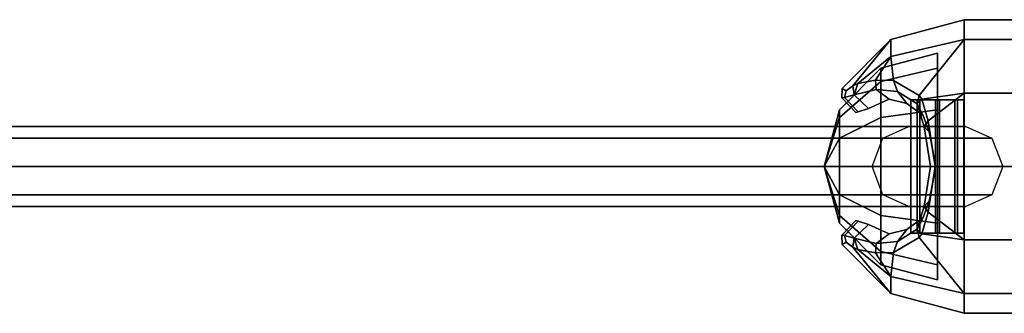
# Model space of a CAD drawing. Extents: x -9.5 to 78.8, y -9.5 to 9.5.
# Drawn here: x 56.7 to 64.1, y -1.1 to 1.1 of the extents above; entities that cross this region are included whole.
import ezdxf

# ---------------------------------------------------------------- set-up
doc = ezdxf.new("R2010")
doc.units = 0
doc.header["$MEASUREMENT"] = 0
doc.layers.add('POLYGON', color=7, linetype='CONTINUOUS')

msp = doc.modelspace()

# ---------------------------------------------------------------- linework, layer by layer
at = {"layer": 'POLYGON'}
for points in [[(63.7812, 1.1, 104.514), (63.2312, 0.9526, 104.514), (63.2312, 0.825, 104.0376), (63.7812, 0.9526, 103.964)], [(63.7812, 0.9526, 105.064), (63.2312, 0.825, 104.9903), (63.2312, 0.9526, 104.514), (63.7812, 1.1, 104.514)], [(67.0812, 1.1, 104.514), (63.7812, 1.1, 104.514), (63.7812, 0.9526, 103.964), (67.0812, 0.9526, 103.964)], [(67.0812, 0.9526, 105.064), (63.7812, 0.9526, 105.064), (63.7812, 1.1, 104.514), (67.0812, 1.1, 104.514)], [(62.8952, 0.566, 104.364), (62.9462, 0.6042, 104.2253), (63.2312, 0.9526, 104.514), (62.8641, 0.5855, 104.514)], [(62.8641, 0.5855, 104.514), (63.2312, 0.9526, 104.514), (62.9462, 0.6042, 104.8026), (62.8952, 0.566, 104.664)], [(62.9462, 0.6042, 104.2253), (62.983, 0.623, 104.165), (63.2312, 0.825, 104.0376), (63.2312, 0.9526, 104.514)], [(62.983, 0.623, 104.8629), (62.9462, 0.6042, 104.8026), (63.2312, 0.9526, 104.514), (63.2312, 0.825, 104.9903)], [(63.2503, 0.6438, 103.8792), (63.443, 0.5324, 103.6701), (63.7812, 0.9526, 103.964), (63.2312, 0.825, 104.0376)], [(63.2312, 0.825, 104.9903), (63.7812, 0.9526, 105.064), (63.443, 0.5324, 105.3578), (63.2503, 0.6438, 105.1487)], [(63.443, 0.5324, 103.6701), (63.4637, 0.5041, 103.6341), (63.7812, 0.55, 103.5613), (63.7812, 0.9526, 103.964)], [(63.4637, 0.5041, 105.3938), (63.443, 0.5324, 105.3578), (63.7812, 0.9526, 105.064), (63.7812, 0.55, 105.4666)], [(67.0812, 0.9526, 103.964), (63.7812, 0.9526, 103.964), (63.7812, 0.55, 103.5613), (67.0812, 0.55, 103.5613)], [(67.0812, 0.55, 105.4666), (63.7812, 0.55, 105.4666), (63.7812, 0.9526, 105.064), (67.0812, 0.9526, 105.064)], [(63.1158, 0.647, 104.0181), (63.2312, 0.825, 104.0376), (62.983, 0.623, 104.165)], [(62.983, 0.623, 104.8629), (63.2312, 0.825, 104.9903), (63.1158, 0.647, 105.0098)], [(63.1158, 0.647, 104.0181), (63.2503, 0.6438, 103.8792), (63.2312, 0.825, 104.0376)], [(63.2312, 0.825, 104.9903), (63.2503, 0.6438, 105.1487), (63.1158, 0.647, 105.0098)], [(63.5798, 0.7361, 104.9389), (63.1548, 0.6375, 104.882), (63.1548, 0.7361, 104.5139), (63.5798, 0.85, 104.5139)], [(63.5798, 0.85, 104.5139), (63.1548, 0.7361, 104.5139), (63.1548, 0.6375, 104.1459), (63.5798, 0.7361, 104.089)], [(63.1548, 0.6375, 104.882), (62.8437, 0.368, 104.7264), (62.8437, 0.425, 104.5139), (63.1548, 0.7361, 104.5139)], [(63.1548, 0.7361, 104.5139), (62.8437, 0.425, 104.5139), (62.8437, 0.368, 104.3014), (63.1548, 0.6375, 104.1459)], [(63.5798, 0.425, 105.2501), (63.1548, 0.368, 105.1515), (63.1548, 0.6375, 104.882), (63.5798, 0.7361, 104.9389)], [(63.5798, 0.7361, 104.089), (63.1548, 0.6375, 104.1459), (63.1548, 0.368, 103.8764), (63.5798, 0.425, 103.7778)], [(63.1548, 0.368, 105.1515), (62.8437, 0.2125, 104.882), (62.8437, 0.368, 104.7264), (63.1548, 0.6375, 104.882)], [(63.1548, 0.6375, 104.1459), (62.8437, 0.368, 104.3014), (62.8437, 0.2125, 104.1459), (63.1548, 0.368, 103.8764)], [(62.954, 0.538, 104.2128), (62.9462, 0.6042, 104.2253), (62.8952, 0.566, 104.364), (62.8823, 0.518, 104.3571)], [(62.8823, 0.518, 104.6708), (62.8952, 0.566, 104.664), (62.9462, 0.6042, 104.8026), (62.954, 0.538, 104.8152)], [(62.9462, 0.6042, 104.2253), (62.954, 0.538, 104.2128), (62.983, 0.623, 104.165)], [(62.9462, 0.6042, 104.8026), (62.983, 0.623, 104.8629), (62.954, 0.538, 104.8152)], [(63.1197, 0.5781, 104.0421), (63.1158, 0.647, 104.0181), (62.983, 0.623, 104.165), (62.954, 0.538, 104.2128)], [(62.954, 0.538, 104.8152), (62.983, 0.623, 104.8629), (63.1158, 0.647, 105.0098), (63.1197, 0.5781, 104.9858)], [(63.2793, 0.5616, 103.8665), (63.2503, 0.6438, 103.8792), (63.1158, 0.647, 104.0181), (63.1197, 0.5781, 104.0421)], [(63.1197, 0.5781, 104.9858), (63.1158, 0.647, 105.0098), (63.2503, 0.6438, 105.1487), (63.2793, 0.5616, 105.1615)], [(63.4287, 0.4685, 103.6865), (63.443, 0.5324, 103.6701), (63.2503, 0.6438, 103.8792), (63.2793, 0.5616, 103.8665)], [(63.2793, 0.5616, 105.1615), (63.2503, 0.6438, 105.1487), (63.443, 0.5324, 105.3578), (63.4287, 0.4685, 105.3414)], [(62.8823, 0.518, 104.3571), (62.8952, 0.566, 104.364), (62.8641, 0.5855, 104.514), (62.8632, 0.5137, 104.514)], [(62.8632, 0.5137, 104.514), (62.8641, 0.5855, 104.514), (62.8952, 0.566, 104.664), (62.8823, 0.518, 104.6708)], [(62.9844, 0.4107, 104.3792), (62.8823, 0.518, 104.3571), (62.8632, 0.5137, 104.514), (62.9681, 0.4035, 104.514)], [(62.9681, 0.4035, 104.514), (62.8632, 0.5137, 104.514), (62.8823, 0.518, 104.6708), (62.9844, 0.4107, 104.6487)], [(63.0636, 0.4343, 104.2597), (62.954, 0.538, 104.2128), (62.8823, 0.518, 104.3571), (62.9844, 0.4107, 104.3792)], [(62.9844, 0.4107, 104.6487), (62.8823, 0.518, 104.6708), (62.954, 0.538, 104.8152), (63.0636, 0.4343, 104.7683)], [(63.2181, 0.5048, 104.1288), (63.1197, 0.5781, 104.0421), (62.954, 0.538, 104.2128), (63.0636, 0.4343, 104.2597)], [(63.0636, 0.4343, 104.7683), (62.954, 0.538, 104.8152), (63.1197, 0.5781, 104.9858), (63.2181, 0.5048, 104.8992)], [(63.3509, 0.4722, 103.9691), (63.2793, 0.5616, 103.8665), (63.1197, 0.5781, 104.0421), (63.2181, 0.5048, 104.1288)], [(63.2181, 0.5048, 104.8992), (63.1197, 0.5781, 104.9858), (63.2793, 0.5616, 105.1615), (63.3509, 0.4722, 105.0588)], [(63.472, 0.381, 103.8128), (63.4287, 0.4685, 103.6865), (63.2793, 0.5616, 103.8665), (63.3509, 0.4722, 103.9691)], [(63.3509, 0.4722, 105.0588), (63.2793, 0.5616, 105.1615), (63.4287, 0.4685, 105.3414), (63.472, 0.381, 105.2151)], [(63.443, 0.5324, 103.6701), (63.4287, 0.4685, 103.6865), (63.4637, 0.5041, 103.6341)], [(63.443, 0.5324, 105.3578), (63.4637, 0.5041, 105.3938), (63.4287, 0.4685, 105.3414)], [(63.7812, 0.55, 103.5613), (63.4637, 0.5041, 103.6341), (63.5099, 0.3429, 103.5786)], [(63.5099, 0.3429, 105.4493), (63.4637, 0.5041, 105.3938), (63.7812, 0.55, 105.4666)], [(63.5099, 0.3429, 103.5786), (63.5641, 0, 103.4722), (63.7812, 0, 103.414), (63.7812, 0.55, 103.5613)], [(63.7812, 0.55, 105.4666), (63.7812, 0, 105.614), (63.5641, 0, 105.5558), (63.5099, 0.3429, 105.4493)], [(67.0812, 0.55, 103.5613), (63.7812, 0.55, 103.5613), (63.7812, 0, 103.414), (67.0812, 0, 103.414)], [(67.0812, 0, 105.614), (63.7812, 0, 105.614), (63.7812, 0.55, 105.4666), (67.0812, 0.55, 105.4666)], [(63.5797, 0.5, 104.514), (63.4283, 0.5, 104.6446), (63.3803, 0.5, 104.4993)], [(63.4283, 0.5, 104.6446), (63.4283, -0.5, 104.6446), (63.3803, -0.5, 104.4993), (63.3803, 0.5, 104.4993)], [(63.5797, 0.5, 104.514), (63.3803, 0.5, 104.4993), (63.4491, 0.5, 104.3625)], [(63.3803, 0.5, 104.4993), (63.3803, -0.5, 104.4993), (63.4491, -0.5, 104.3625), (63.4491, 0.5, 104.3625)], [(63.5797, 0.5, 104.514), (63.565, 0.5, 104.7134), (63.4283, 0.5, 104.6446)], [(63.565, 0.5, 104.7134), (63.565, -0.5, 104.7134), (63.4283, -0.5, 104.6446), (63.4283, 0.5, 104.6446)], [(63.4792, 0.2975, 103.6281), (63.5099, 0.3429, 103.5786), (63.4637, 0.5041, 103.6341), (63.4287, 0.4685, 103.6865)], [(63.4287, 0.4685, 105.3414), (63.4637, 0.5041, 105.3938), (63.5099, 0.3429, 105.4493), (63.4792, 0.2975, 105.3998)], [(63.5168, 0.2599, 103.7683), (63.4792, 0.2975, 103.6281), (63.4287, 0.4685, 103.6865), (63.472, 0.381, 103.8128)], [(63.472, 0.381, 105.2151), (63.4287, 0.4685, 105.3414), (63.4792, 0.2975, 105.3998), (63.5168, 0.2599, 105.2596)], [(63.5797, 0.5, 104.514), (63.4491, 0.5, 104.3625), (63.5944, 0.5, 104.3145)], [(63.4491, 0.5, 104.3625), (63.4491, -0.5, 104.3625), (63.5944, -0.5, 104.3145), (63.5944, 0.5, 104.3145)], [(63.5797, 0.5, 104.514), (63.7104, 0.5, 104.6654), (63.565, 0.5, 104.7134)], [(63.7104, 0.5, 104.6654), (63.7104, -0.5, 104.6654), (63.565, -0.5, 104.7134), (63.565, 0.5, 104.7134)], [(63.5797, 0.5, 104.514), (63.5944, 0.5, 104.3145), (63.7312, 0.5, 104.3833)], [(63.5797, 0.5, 104.514), (63.7312, 0.5, 104.3833), (63.7792, 0.5, 104.5287)], [(63.5797, 0.5, 104.514), (63.7792, 0.5, 104.5287), (63.7104, 0.5, 104.6654)], [(63.5944, 0.5, 104.3145), (63.5944, -0.5, 104.3145), (63.7312, -0.5, 104.3833), (63.7312, 0.5, 104.3833)], [(63.7792, 0.5, 104.5287), (63.7792, -0.5, 104.5287), (63.7104, -0.5, 104.6654), (63.7104, 0.5, 104.6654)], [(63.7312, 0.5, 104.3833), (63.7312, -0.5, 104.3833), (63.7792, -0.5, 104.5287), (63.7792, 0.5, 104.5287)], [(62.8437, 0.425, 104.5139), (62.8437, 0.368, 104.7264), (62.7298, 0, 104.5139)], [(62.8437, 0.368, 104.3014), (62.8437, 0.425, 104.5139), (62.7298, 0, 104.5139)], [(63.5798, 0, 105.3639), (63.1548, 0, 105.2501), (63.1548, 0.368, 105.1515), (63.5798, 0.425, 105.2501)], [(63.5798, 0.425, 103.7778), (63.1548, 0.368, 103.8764), (63.1548, 0, 103.7778), (63.5798, 0, 103.6639)], [(28.1389, 0.3, 134.6563), (27.944, 0.2121, 134.4304), (63.1705, 0.2121, 104.0396), (63.3654, 0.3, 104.2655)], [(28.3532, 0.3, 134.9047), (28.1389, 0.3, 134.6563), (63.3654, 0.3, 104.2655), (63.5798, 0.3, 104.514)], [(28.5676, 0.3, 135.1532), (28.3532, 0.3, 134.9047), (63.5798, 0.3, 104.514), (63.7941, 0.3, 104.7624)], [(28.7624, 0.2121, 135.379), (28.5676, 0.3, 135.1532), (63.7941, 0.3, 104.7624), (63.989, 0.2121, 104.9883)], [(62.8437, 0.368, 104.7264), (62.8437, 0.2125, 104.882), (62.7298, 0, 104.5139)], [(62.8437, 0.2125, 104.1459), (62.8437, 0.368, 104.3014), (62.7298, 0, 104.5139)], [(63.1548, 0, 105.2501), (62.8437, 0, 104.9389), (62.8437, 0.2125, 104.882), (63.1548, 0.368, 105.1515)], [(63.1548, 0.368, 103.8764), (62.8437, 0.2125, 104.1459), (62.8437, 0, 104.089), (63.1548, 0, 103.7778)], [(63.528, 0, 103.5352), (63.5641, 0, 103.4722), (63.5099, 0.3429, 103.5786), (63.4792, 0.2975, 103.6281)], [(63.4792, 0.2975, 105.3998), (63.5099, 0.3429, 105.4493), (63.5641, 0, 105.5558), (63.528, 0, 105.4927)], [(63.5681, 0, 103.685), (63.528, 0, 103.5352), (63.4792, 0.2975, 103.6281), (63.5168, 0.2599, 103.7683)], [(63.5168, 0.2599, 105.2596), (63.4792, 0.2975, 105.3998), (63.528, 0, 105.4927), (63.5681, 0, 105.343)], [(27.944, 0.2121, 134.4304), (27.8633, 0, 134.3369), (63.0898, 0, 103.9461), (63.1705, 0.2121, 104.0396)], [(28.8432, 0, 135.4726), (28.7624, 0.2121, 135.379), (63.989, 0.2121, 104.9883), (64.0697, 0, 105.0818)], [(62.8437, 0.2125, 104.882), (62.8437, 0, 104.9389), (62.7298, 0, 104.5139)], [(62.8437, 0, 104.089), (62.8437, 0.2125, 104.1459), (62.7298, 0, 104.5139)], [(27.8633, 0, 134.3369), (27.944, -0.2121, 134.4304), (63.1705, -0.2121, 104.0396), (63.0898, 0, 103.9461)], [(28.7624, -0.2121, 135.379), (28.8432, 0, 135.4726), (64.0697, 0, 105.0818), (63.989, -0.2121, 104.9883)], [(62.8437, -0.2125, 104.1459), (62.8437, 0, 104.089), (62.7298, 0, 104.5139)], [(62.8437, -0.3681, 104.3014), (62.8437, -0.2125, 104.1459), (62.7298, 0, 104.5139)], [(62.8437, -0.425, 104.5139), (62.8437, -0.3681, 104.3014), (62.7298, 0, 104.5139)], [(62.8437, -0.3681, 104.7264), (62.8437, -0.425, 104.5139), (62.7298, 0, 104.5139)], [(62.8437, -0.2125, 104.882), (62.8437, -0.3681, 104.7264), (62.7298, 0, 104.5139)], [(62.8437, 0, 104.9389), (62.8437, -0.2125, 104.882), (62.7298, 0, 104.5139)], [(63.1548, 0, 103.7778), (62.8437, 0, 104.089), (62.8437, -0.2125, 104.1459), (63.1548, -0.3681, 103.8764)], [(63.1548, -0.3681, 105.1515), (62.8437, -0.2125, 104.882), (62.8437, 0, 104.9389), (63.1548, 0, 105.2501)], [(63.5798, 0, 103.6639), (63.1548, 0, 103.7778), (63.1548, -0.3681, 103.8764), (63.5798, -0.425, 103.7778)], [(63.5798, -0.425, 105.2501), (63.1548, -0.3681, 105.1515), (63.1548, 0, 105.2501), (63.5798, 0, 105.3639)], [(63.5168, -0.2599, 103.7683), (63.4792, -0.2975, 103.6281), (63.528, 0, 103.5352), (63.5681, 0, 103.685)], [(63.5681, 0, 105.343), (63.528, 0, 105.4927), (63.4792, -0.2975, 105.3998), (63.5168, -0.2599, 105.2596)], [(63.4792, -0.2975, 103.6281), (63.5099, -0.343, 103.5786), (63.5641, 0, 103.4722), (63.528, 0, 103.5352)], [(63.528, 0, 105.4927), (63.5641, 0, 105.5558), (63.5099, -0.343, 105.4493), (63.4792, -0.2975, 105.3998)], [(63.7812, -0.55, 103.5613), (63.7812, 0, 103.414), (63.5641, 0, 103.4722), (63.5099, -0.343, 103.5786)], [(63.5099, -0.343, 105.4493), (63.5641, 0, 105.5558), (63.7812, 0, 105.614), (63.7812, -0.55, 105.4666)], [(67.0812, 0, 103.414), (63.7812, 0, 103.414), (63.7812, -0.55, 103.5613), (67.0812, -0.55, 103.5613)], [(67.0812, -0.55, 105.4666), (63.7812, -0.55, 105.4666), (63.7812, 0, 105.614), (67.0812, 0, 105.614)], [(27.944, -0.2121, 134.4304), (28.1389, -0.3, 134.6563), (63.3654, -0.3, 104.2655), (63.1705, -0.2121, 104.0396)], [(28.5676, -0.3, 135.1532), (28.7624, -0.2121, 135.379), (63.989, -0.2121, 104.9883), (63.7941, -0.3, 104.7624)], [(63.1548, -0.3681, 103.8764), (62.8437, -0.2125, 104.1459), (62.8437, -0.3681, 104.3014), (63.1548, -0.6375, 104.1459)], [(63.1548, -0.6375, 104.882), (62.8437, -0.3681, 104.7264), (62.8437, -0.2125, 104.882), (63.1548, -0.3681, 105.1515)], [(63.472, -0.3811, 103.8128), (63.4287, -0.4686, 103.6865), (63.4792, -0.2975, 103.6281), (63.5168, -0.2599, 103.7683)], [(63.5168, -0.2599, 105.2596), (63.4792, -0.2975, 105.3998), (63.4287, -0.4686, 105.3414), (63.472, -0.3811, 105.2151)], [(28.1389, -0.3, 134.6563), (28.3532, -0.3, 134.9047), (63.5798, -0.3, 104.514), (63.3654, -0.3, 104.2655)], [(28.3532, -0.3, 134.9047), (28.5676, -0.3, 135.1532), (63.7941, -0.3, 104.7624), (63.5798, -0.3, 104.514)], [(63.1548, -0.6375, 104.1459), (62.8437, -0.3681, 104.3014), (62.8437, -0.425, 104.5139), (63.1548, -0.7361, 104.5139)], [(63.1548, -0.7361, 104.5139), (62.8437, -0.425, 104.5139), (62.8437, -0.3681, 104.7264), (63.1548, -0.6375, 104.882)], [(63.5798, -0.425, 103.7778), (63.1548, -0.3681, 103.8764), (63.1548, -0.6375, 104.1459), (63.5798, -0.7361, 104.089)], [(63.5798, -0.7361, 104.9389), (63.1548, -0.6375, 104.882), (63.1548, -0.3681, 105.1515), (63.5798, -0.425, 105.2501)], [(63.4287, -0.4686, 103.6865), (63.4637, -0.5042, 103.6341), (63.5099, -0.343, 103.5786), (63.4792, -0.2975, 103.6281)], [(63.4792, -0.2975, 105.3998), (63.5099, -0.343, 105.4493), (63.4637, -0.5042, 105.3938), (63.4287, -0.4686, 105.3414)], [(63.5099, -0.343, 103.5786), (63.4637, -0.5042, 103.6341), (63.7812, -0.55, 103.5613)], [(63.7812, -0.55, 105.4666), (63.4637, -0.5042, 105.3938), (63.5099, -0.343, 105.4493)], [(62.9681, -0.4036, 104.514), (62.8632, -0.5137, 104.514), (62.8823, -0.518, 104.3571), (62.9844, -0.4107, 104.3792)], [(62.9844, -0.4107, 104.6487), (62.8823, -0.518, 104.6708), (62.8632, -0.5137, 104.514), (62.9681, -0.4036, 104.514)], [(62.9844, -0.4107, 104.3792), (62.8823, -0.518, 104.3571), (62.954, -0.538, 104.2128), (63.0636, -0.4343, 104.2597)], [(63.0636, -0.4343, 104.7683), (62.954, -0.538, 104.8152), (62.8823, -0.518, 104.6708), (62.9844, -0.4107, 104.6487)], [(63.0636, -0.4343, 104.2597), (62.954, -0.538, 104.2128), (63.1197, -0.5782, 104.0421), (63.2181, -0.5048, 104.1288)], [(63.2181, -0.5048, 104.8992), (63.1197, -0.5782, 104.9858), (62.954, -0.538, 104.8152), (63.0636, -0.4343, 104.7683)], [(63.3509, -0.4722, 103.9691), (63.2793, -0.5616, 103.8665), (63.4287, -0.4686, 103.6865), (63.472, -0.3811, 103.8128)], [(63.472, -0.3811, 105.2151), (63.4287, -0.4686, 105.3414), (63.2793, -0.5616, 105.1615), (63.3509, -0.4722, 105.0588)], [(62.8632, -0.5137, 104.514), (62.8641, -0.5856, 104.514), (62.8952, -0.566, 104.364), (62.8823, -0.518, 104.3571)], [(62.8823, -0.518, 104.6708), (62.8952, -0.566, 104.664), (62.8641, -0.5856, 104.514), (62.8632, -0.5137, 104.514)], [(63.2181, -0.5048, 104.1288), (63.1197, -0.5782, 104.0421), (63.2793, -0.5616, 103.8665), (63.3509, -0.4722, 103.9691)], [(63.3509, -0.4722, 105.0588), (63.2793, -0.5616, 105.1615), (63.1197, -0.5782, 104.9858), (63.2181, -0.5048, 104.8992)], [(63.2793, -0.5616, 103.8665), (63.2503, -0.6438, 103.8792), (63.443, -0.5324, 103.6701), (63.4287, -0.4686, 103.6865)], [(63.4287, -0.4686, 105.3414), (63.443, -0.5324, 105.3578), (63.2503, -0.6438, 105.1487), (63.2793, -0.5616, 105.1615)], [(63.4283, -0.5, 104.6446), (63.5797, -0.5, 104.514), (63.3803, -0.5, 104.4993)], [(63.3803, -0.5, 104.4993), (63.5797, -0.5, 104.514), (63.4491, -0.5, 104.3625)], [(63.565, -0.5, 104.7134), (63.5797, -0.5, 104.514), (63.4283, -0.5, 104.6446)], [(63.443, -0.5324, 103.6701), (63.4637, -0.5042, 103.6341), (63.4287, -0.4686, 103.6865)], [(63.443, -0.5324, 105.3578), (63.4287, -0.4686, 105.3414), (63.4637, -0.5042, 105.3938)], [(63.4637, -0.5042, 103.6341), (63.443, -0.5324, 103.6701), (63.7812, -0.9527, 103.964), (63.7812, -0.55, 103.5613)], [(63.443, -0.5324, 105.3578), (63.4637, -0.5042, 105.3938), (63.7812, -0.55, 105.4666), (63.7812, -0.9527, 105.064)], [(63.4491, -0.5, 104.3625), (63.5797, -0.5, 104.514), (63.5944, -0.5, 104.3145)], [(63.7104, -0.5, 104.6654), (63.5797, -0.5, 104.514), (63.565, -0.5, 104.7134)], [(63.5944, -0.5, 104.3145), (63.5797, -0.5, 104.514), (63.7312, -0.5, 104.3833)], [(63.7312, -0.5, 104.3833), (63.5797, -0.5, 104.514), (63.7792, -0.5, 104.5287)], [(63.7792, -0.5, 104.5287), (63.5797, -0.5, 104.514), (63.7104, -0.5, 104.6654)], [(62.8641, -0.5856, 104.514), (63.2312, -0.9527, 104.514), (62.9462, -0.6043, 104.2253), (62.8952, -0.566, 104.364)], [(62.8952, -0.566, 104.664), (62.9462, -0.6043, 104.8026), (63.2312, -0.9527, 104.514), (62.8641, -0.5856, 104.514)], [(62.8823, -0.518, 104.3571), (62.8952, -0.566, 104.364), (62.9462, -0.6043, 104.2253), (62.954, -0.538, 104.2128)], [(62.954, -0.538, 104.8152), (62.9462, -0.6043, 104.8026), (62.8952, -0.566, 104.664), (62.8823, -0.518, 104.6708)], [(62.9462, -0.6043, 104.2253), (62.983, -0.6231, 104.165), (62.954, -0.538, 104.2128)], [(62.9462, -0.6043, 104.8026), (62.954, -0.538, 104.8152), (62.983, -0.6231, 104.8629)], [(62.954, -0.538, 104.2128), (62.983, -0.6231, 104.165), (63.1158, -0.647, 104.0181), (63.1197, -0.5782, 104.0421)], [(63.1197, -0.5782, 104.9858), (63.1158, -0.647, 105.0098), (62.983, -0.6231, 104.8629), (62.954, -0.538, 104.8152)], [(63.1197, -0.5782, 104.0421), (63.1158, -0.647, 104.0181), (63.2503, -0.6438, 103.8792), (63.2793, -0.5616, 103.8665)], [(63.2793, -0.5616, 105.1615), (63.2503, -0.6438, 105.1487), (63.1158, -0.647, 105.0098), (63.1197, -0.5782, 104.9858)], [(63.2312, -0.825, 104.0376), (63.7812, -0.9527, 103.964), (63.443, -0.5324, 103.6701), (63.2503, -0.6438, 103.8792)], [(63.2503, -0.6438, 105.1487), (63.443, -0.5324, 105.3578), (63.7812, -0.9527, 105.064), (63.2312, -0.825, 104.9903)], [(67.0812, -0.55, 103.5613), (63.7812, -0.55, 103.5613), (63.7812, -0.9527, 103.964), (67.0812, -0.9527, 103.964)], [(67.0812, -0.9527, 105.064), (63.7812, -0.9527, 105.064), (63.7812, -0.55, 105.4666), (67.0812, -0.55, 105.4666)], [(62.983, -0.6231, 104.165), (62.9462, -0.6043, 104.2253), (63.2312, -0.9527, 104.514), (63.2312, -0.825, 104.0376)], [(62.9462, -0.6043, 104.8026), (62.983, -0.6231, 104.8629), (63.2312, -0.825, 104.9903), (63.2312, -0.9527, 104.514)], [(62.983, -0.6231, 104.165), (63.2312, -0.825, 104.0376), (63.1158, -0.647, 104.0181)], [(63.1158, -0.647, 105.0098), (63.2312, -0.825, 104.9903), (62.983, -0.6231, 104.8629)], [(63.2312, -0.825, 104.0376), (63.2503, -0.6438, 103.8792), (63.1158, -0.647, 104.0181)], [(63.1158, -0.647, 105.0098), (63.2503, -0.6438, 105.1487), (63.2312, -0.825, 104.9903)], [(63.5798, -0.7361, 104.089), (63.1548, -0.6375, 104.1459), (63.1548, -0.7361, 104.5139), (63.5798, -0.85, 104.5139)], [(63.5798, -0.85, 104.5139), (63.1548, -0.7361, 104.5139), (63.1548, -0.6375, 104.882), (63.5798, -0.7361, 104.9389)], [(63.7812, -0.9527, 103.964), (63.2312, -0.825, 104.0376), (63.2312, -0.9527, 104.514), (63.7812, -1.1, 104.514)], [(63.7812, -1.1, 104.514), (63.2312, -0.9527, 104.514), (63.2312, -0.825, 104.9903), (63.7812, -0.9527, 105.064)], [(67.0812, -0.9527, 103.964), (63.7812, -0.9527, 103.964), (63.7812, -1.1, 104.514), (67.0812, -1.1, 104.514)], [(67.0812, -1.1, 104.514), (63.7812, -1.1, 104.514), (63.7812, -0.9527, 105.064), (67.0812, -0.9527, 105.064)]]:
    msp.add_3dface(points, dxfattribs=at)

doc.saveas('drawing.dxf')
